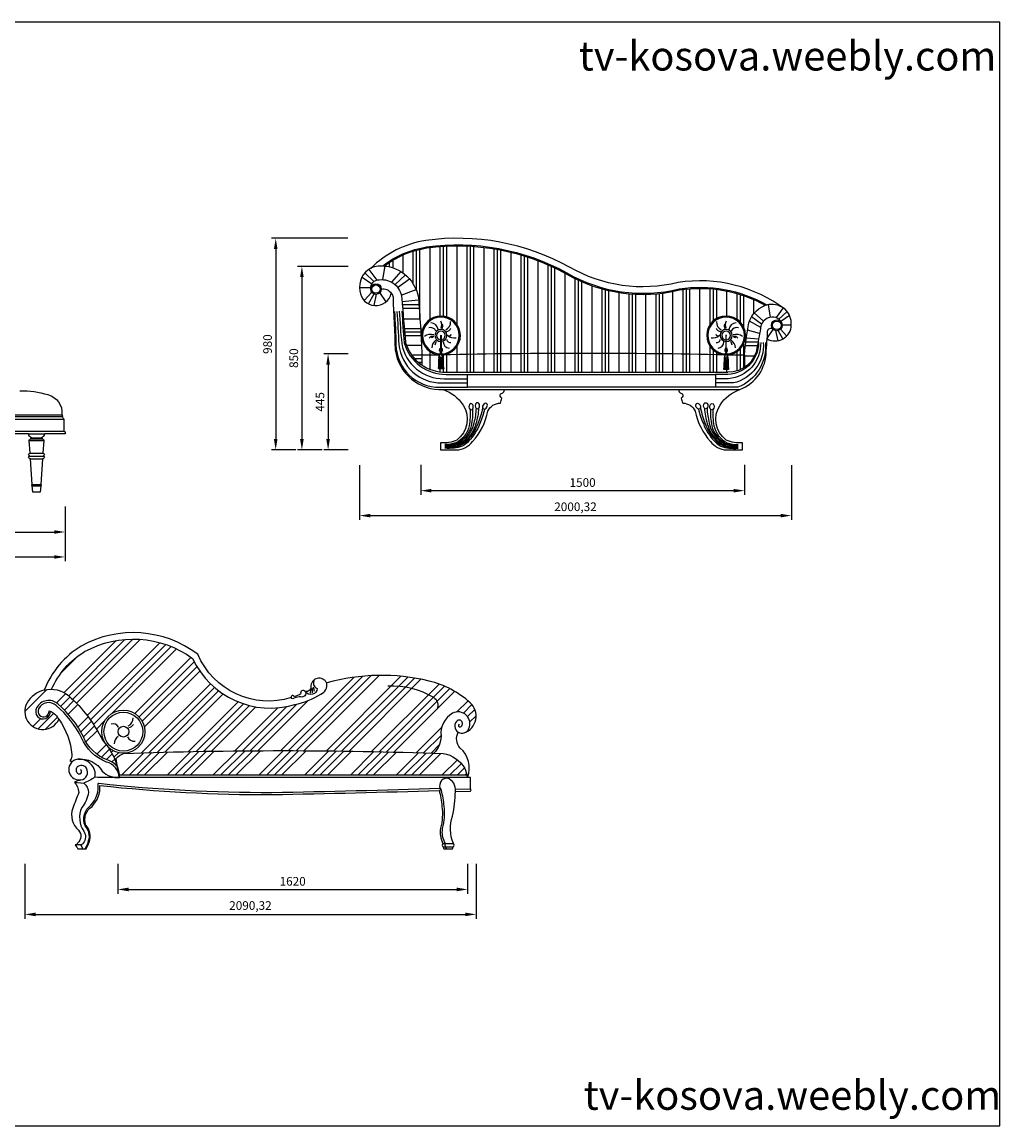
# Model space of a CAD drawing. Units: inches. Extents: x 118477 to 125990, y 44459 to 49570.
# Drawn here: x 121461 to 125990, y 44459 to 49570 of the extents above; entities that cross this region are included whole.
import ezdxf

# ---------------------------------------------------------------- set-up
doc = ezdxf.new("R2010")
doc.units = ezdxf.units.IN
doc.header["$MEASUREMENT"] = 0
for name, color, linetype in [('0-Frame', 142, 'Continuous'), ('3', 3, 'Continuous'), ('4', 4, 'Continuous'), ('7', 7, 'Continuous'), ('BH', 3, 'Continuous'), ('DIM', 3, 'Continuous')]:
    doc.layers.add(name, color=color, linetype=linetype)
doc.styles.add('HELVECONDENSE', font='ARIAL.TTF')
doc.dimstyles.new('dim20', dxfattribs={"dimscale": 20, "dimtxt": 2, "dimasz": 2.5, "dimexe": 1, "dimexo": 1, "dimtad": 1, "dimtxsty": 'Standard', "dimcen": 2.5, "dimclrd": 107, "dimclre": 85, "dimclrt": 93, "dimadec": 0, "dimazin": 0, "dimtfac": 1, "dimtmove": 0, "dimatfit": 3, "dimfxl": 1, "dimarcsym": 0})
pattern_1 = [(90, (128303.8, 55691.68), (-125, 8e-15), []), (90, (128288.17, 55691.68), (-125, 8e-15), []), (90, (128272.55, 55691.68), (-125, 8e-15), []), (90, (128225.67, 55691.68), (-125, 8e-15), [])]
pattern_2 = [(45, (124126.9, 51895.37), (-106.066, 106.066), []), (45, (124162.26, 51895.37), (-106.066, 106.066), []), (45, (124197.61, 51895.37), (-106.066, 106.066), []), (45, (124232.97, 51895.37), (-106.066, 106.066), [])]

# ---------------------------------------------------------------- blocks, each defined once
blk = doc.blocks.new('*D0')
at = {"layer": '3', "color": 85, "lineweight": -2}
for p, q in [((119994.5, 47328.1), (119994.5, 47189.1)), ((121659.5, 47326.1), (121659.5, 47189.1))]:
    blk.add_line(p, q, dxfattribs=at)
at = {"layer": '3', "color": 107, "lineweight": -2}
blk.add_line((120044.5, 47209.1), (121609.5, 47209.1), dxfattribs=at)
at = {"layer": '3', "color": 107}
for points in [[(120044.5, 47217.4), (120044.5, 47200.8), (119994.5, 47209.1)], [(121609.5, 47217.4), (121609.5, 47200.8), (121659.5, 47209.1)]]:
    blk.add_solid(points, dxfattribs=at)
at = {"layer": 'Defpoints', "color": 0}
for p in [(119994.5, 47348.1), (121659.5, 47346.1), (121659.5, 47209.1)]:
    blk.add_point(p, dxfattribs=at)
at = {"layer": '3', "color": 93, "insert": (120827, 47241.6), "char_height": 40, "attachment_point": 5}
blk.add_mtext('1665', dxfattribs=at)
blk = doc.blocks.new('*D1')
at = {"layer": '3', "color": 85, "lineweight": -2}
for p, q in [((119549.5, 47327.5), (119549.5, 47073.6)), ((121659.5, 47327.5), (121659.5, 47073.6))]:
    blk.add_line(p, q, dxfattribs=at)
at = {"layer": '3', "color": 107, "lineweight": -2}
blk.add_line((119599.5, 47093.6), (121609.5, 47093.6), dxfattribs=at)
at = {"layer": '3', "color": 107}
for points in [[(119599.5, 47101.9), (119599.5, 47085.3), (119549.5, 47093.6)], [(121609.5, 47101.9), (121609.5, 47085.3), (121659.5, 47093.6)]]:
    blk.add_solid(points, dxfattribs=at)
at = {"layer": 'Defpoints', "color": 0}
for p in [(119549.5, 47347.5), (121659.5, 47347.5), (121659.5, 47093.6)]:
    blk.add_point(p, dxfattribs=at)
at = {"layer": '3', "color": 93, "insert": (120604.5, 47126.1), "char_height": 40, "attachment_point": 5}
blk.add_mtext('2110', dxfattribs=at)
blk = doc.blocks.new('*D5')
at = {"layer": '3', "color": 85, "lineweight": -2}
for p, q in [((123024, 47519), (123024, 47265.1)), ((125024.4, 47519), (125024.4, 47265.1))]:
    blk.add_line(p, q, dxfattribs=at)
at = {"layer": '3', "color": 107, "lineweight": -2}
blk.add_line((123074, 47285.1), (124974.4, 47285.1), dxfattribs=at)
at = {"layer": '3', "color": 107}
for points in [[(123074, 47293.4), (123074, 47276.7), (123024, 47285.1)], [(124974.4, 47293.4), (124974.4, 47276.7), (125024.4, 47285.1)]]:
    blk.add_solid(points, dxfattribs=at)
at = {"layer": 'Defpoints', "color": 0}
for p in [(123024, 47539), (125024.4, 47539), (125024.4, 47285.1)]:
    blk.add_point(p, dxfattribs=at)
at = {"layer": '3', "color": 93, "insert": (124024.2, 47320.9), "char_height": 40, "attachment_point": 5}
blk.add_mtext('2000,32', dxfattribs=at)
blk = doc.blocks.new('*D6')
at = {"layer": '3', "color": 85, "lineweight": -2}
for p, q in [((123307.1, 47519.5), (123307.1, 47380.6)), ((124807.1, 47519.5), (124807.1, 47380.6))]:
    blk.add_line(p, q, dxfattribs=at)
at = {"layer": '3', "color": 107, "lineweight": -2}
blk.add_line((123357.1, 47400.6), (124757.1, 47400.6), dxfattribs=at)
at = {"layer": '3', "color": 107}
for points in [[(123357.1, 47408.9), (123357.1, 47392.2), (123307.1, 47400.6)], [(124757.1, 47408.9), (124757.1, 47392.2), (124807.1, 47400.6)]]:
    blk.add_solid(points, dxfattribs=at)
at = {"layer": 'Defpoints', "color": 0}
for p in [(123307.1, 47539.5), (124807.1, 47539.5), (124807.1, 47400.6)]:
    blk.add_point(p, dxfattribs=at)
at = {"layer": '3', "color": 93, "insert": (124057.1, 47433.1), "char_height": 40, "attachment_point": 5}
blk.add_mtext('1500', dxfattribs=at)
blk = doc.blocks.new('*D7')
at = {"layer": '3', "color": 85, "lineweight": -2}
for p, q in [((122969.2, 48569.1), (122615.5, 48569.1)), ((122729.2, 47589.1), (122615.5, 47589.1))]:
    blk.add_line(p, q, dxfattribs=at)
at = {"layer": '3', "color": 107, "lineweight": -2}
blk.add_line((122635.5, 48519.1), (122635.5, 47639.1), dxfattribs=at)
at = {"layer": '3', "color": 107}
for points in [[(122627.2, 48519.1), (122643.8, 48519.1), (122635.5, 48569.1)], [(122627.2, 47639.1), (122643.8, 47639.1), (122635.5, 47589.1)]]:
    blk.add_solid(points, dxfattribs=at)
at = {"layer": 'Defpoints', "color": 0}
for p in [(122989.2, 48569.1), (122635.5, 47589.1), (122749.2, 47589.1)]:
    blk.add_point(p, dxfattribs=at)
at = {"layer": '3', "color": 93, "insert": (122603, 48079.1), "char_height": 40, "attachment_point": 5, "rotation": 90}
blk.add_mtext('980', dxfattribs=at)
blk = doc.blocks.new('*D8')
at = {"layer": '3', "color": 85, "lineweight": -2}
for p, q in [((122970.6, 48439.1), (122736.8, 48439.1)), ((122850.6, 47589.1), (122736.8, 47589.1))]:
    blk.add_line(p, q, dxfattribs=at)
at = {"layer": '3', "color": 107, "lineweight": -2}
blk.add_line((122756.8, 48389.1), (122756.8, 47639.1), dxfattribs=at)
at = {"layer": '3', "color": 107}
for points in [[(122748.5, 48389.1), (122765.2, 48389.1), (122756.8, 48439.1)], [(122748.5, 47639.1), (122765.2, 47639.1), (122756.8, 47589.1)]]:
    blk.add_solid(points, dxfattribs=at)
at = {"layer": 'Defpoints', "color": 0}
for p in [(122990.6, 48439.1), (122756.8, 47589.1), (122870.6, 47589.1)]:
    blk.add_point(p, dxfattribs=at)
at = {"layer": '3', "color": 93, "insert": (122724.3, 48014.1), "char_height": 40, "attachment_point": 5, "rotation": 90}
blk.add_mtext('850', dxfattribs=at)
blk = doc.blocks.new('*D9')
at = {"layer": '3', "color": 85, "lineweight": -2}
for p, q in [((122971.9, 48034.1), (122858.2, 48034.1)), ((122971.9, 47589.1), (122858.2, 47589.1))]:
    blk.add_line(p, q, dxfattribs=at)
at = {"layer": '3', "color": 107, "lineweight": -2}
blk.add_line((122878.2, 47984.1), (122878.2, 47639.1), dxfattribs=at)
at = {"layer": '3', "color": 107}
for points in [[(122869.8, 47984.1), (122886.5, 47984.1), (122878.2, 48034.1)], [(122869.8, 47639.1), (122886.5, 47639.1), (122878.2, 47589.1)]]:
    blk.add_solid(points, dxfattribs=at)
at = {"layer": 'Defpoints', "color": 0}
for p in [(122991.9, 48034.1), (122878.2, 47589.1), (122991.9, 47589.1)]:
    blk.add_point(p, dxfattribs=at)
at = {"layer": '3', "color": 93, "insert": (122845.7, 47811.6), "char_height": 40, "attachment_point": 5, "rotation": 90}
blk.add_mtext('445', dxfattribs=at)
blk = doc.blocks.new('*D10')
at = {"layer": '3', "color": 85, "lineweight": -2}
for p, q in [((121904.1, 45673.2), (121904.1, 45534.3)), ((123524.1, 45673.2), (123524.1, 45534.3))]:
    blk.add_line(p, q, dxfattribs=at)
at = {"layer": '3', "color": 107, "lineweight": -2}
blk.add_line((121954.1, 45554.3), (123474.1, 45554.3), dxfattribs=at)
at = {"layer": '3', "color": 107}
for points in [[(121954.1, 45562.6), (121954.1, 45545.9), (121904.1, 45554.3)], [(123474.1, 45562.6), (123474.1, 45545.9), (123524.1, 45554.3)]]:
    blk.add_solid(points, dxfattribs=at)
at = {"layer": 'Defpoints', "color": 0}
for p in [(121904.1, 45693.2), (123524.1, 45693.2), (123524.1, 45554.3)]:
    blk.add_point(p, dxfattribs=at)
at = {"layer": '3', "color": 93, "insert": (122714.1, 45586.8), "char_height": 40, "attachment_point": 5}
blk.add_mtext('1620', dxfattribs=at)
blk = doc.blocks.new('*D11')
at = {"layer": '3', "color": 85, "lineweight": -2}
for p, q in [((121473.4, 45672.7), (121473.4, 45418.7)), ((123563.7, 45672.7), (123563.7, 45418.7))]:
    blk.add_line(p, q, dxfattribs=at)
at = {"layer": '3', "color": 107, "lineweight": -2}
blk.add_line((121523.4, 45438.7), (123513.7, 45438.7), dxfattribs=at)
at = {"layer": '3', "color": 107}
for points in [[(121523.4, 45447.1), (121523.4, 45430.4), (121473.4, 45438.7)], [(123513.7, 45447.1), (123513.7, 45430.4), (123563.7, 45438.7)]]:
    blk.add_solid(points, dxfattribs=at)
at = {"layer": 'Defpoints', "color": 0}
for p in [(121473.4, 45692.7), (123563.7, 45692.7), (123563.7, 45438.7)]:
    blk.add_point(p, dxfattribs=at)
at = {"layer": '3', "color": 93, "insert": (122518.5, 45474.6), "char_height": 40, "attachment_point": 5}
blk.add_mtext('2090,32', dxfattribs=at)

msp = doc.modelspace()

# ---------------------------------------------------------------- hatches: boundary and pattern name
at = {"layer": 'BH'}
h = msp.add_hatch(dxfattribs=at)
h.set_pattern_fill('PLASTI', color=256, scale=500, angle=90, style=0)
h.set_pattern_definition(pattern_1)
h.paths.add_polyline_path([(124718.994, 48029.049), (124718.999, 48029.13, -54.0933066), (124725.652, 48029.157), (124725.661, 48029.129), (124807.123, 48029.129, -0.0218621), (124826.945, 48177.375, -0.23238624), (124903.874, 48258.826, 0.16688025), (124505.601, 48329.69, -0.19332014), (123981.441, 48404.553, 0.1616079), (123335.474, 48524.346, 0.123535), (123139.707, 48441.203, -0.32922888), (123296.397, 48296.669, -0.0106019), (123312.776, 48029.129), (123397.152, 48029.129), (123397.161, 48029.157, -50.20838531), (123404.328, 48029.148, -0.01082776)])
h = msp.add_hatch(dxfattribs=at)
h.set_pattern_fill('PLASTI', color=256, scale=500, angle=90, style=0)
h.set_pattern_definition(pattern_1)
h.paths.add_polyline_path([(124729.108, 47949.129, 0.15595158), (124807.123, 47971.318), (124807.123, 48029.129), (124725.68, 48029.129), (124732.148, 48022.86), (124732.148, 48015.736), (124734.342, 47959.843), (124710.754, 47960.391), (124712.948, 48022.86), (124717.106, 48029.09, 0.01081221), (123404.328, 48029.148), (123408.558, 48022.724), (123414.037, 47963.943), (123388.769, 47963.943), (123391.337, 48017.495), (123392.269, 48022.949), (123397.152, 48029.129), (123312.776, 48029.129), (123312.776, 47982.192, 0.15737204), (123425.713, 47949.129)])
h = msp.add_hatch(dxfattribs=at)
h.set_pattern_fill('ANSI34', color=256, scale=200, style=0)
h.set_pattern_definition([(45, (126660.9, 51895.37), (-106.066, 106.066), []), (45, (126696.25, 51895.37), (-106.066, 106.066), []), (45, (126731.6, 51895.37), (-106.066, 106.066), []), (45, (126766.96, 51895.37), (-106.066, 106.066), [])])
h.paths.add_polyline_path([(122030.008, 46284.832, -0.67853683), (121857.311, 46216.166, -0.08815656), (121902.375, 46122.287, -0.01016937), (121896.902, 46160.992, -0.08856788), (121929.994, 46184.216, -0.01726134), (123367.864, 46184.748, 0.19364696), (123401.513, 46264.572, -0.29830612), (123454.945, 46369.935, -0.72355473), (123529.945, 46298.688, -0.19315232), (123513.009, 46280.413, 0.54510135), (123536.472, 46419.009, 0.12336153), (123346.111, 46519.235, 0.12880163), (122871.953, 46510.352, -0.35364066), (122844.455, 46458.492, -0.08754942), (122723.912, 46410.272, -0.37271421), (122250.059, 46624.204, 0.29084121), (121749.806, 46655.217, 0.15472671), (121597.662, 46481.205, -0.16843424), (121676.396, 46451.609, -0.09700515), (121832.84, 46245.925, -0.01562098), (121845.123, 46231.969, -0.14015344), (121830.008, 46284.832, -1)])
h = msp.add_hatch(dxfattribs=at)
h.set_pattern_fill('ANSI34', color=256, scale=200, style=0)
h.set_pattern_definition(pattern_2)
h.paths.add_polyline_path([(121744.762, 46260.425, 0.19950102), (121854.886, 46153.801, -0.15845697), (121902.467, 46121.723, -0.00014869), (121902.375, 46122.287, 0.04147997), (121885.26, 46168.514), (121885.147, 46168.627), (121885.147, 46168.755, 0.04628312), (121857.311, 46216.166, -0.05001793), (121845.123, 46231.969, 0.01562098), (121832.84, 46245.925, 0.09700515), (121676.396, 46451.609, 0.23790321), (121563.71, 46477.539, 0.20287086), (121483.524, 46417.679, 1.02711978), (121631.459, 46341.997, 0.0150208), (121619.631, 46357.628, 0.1716502), (121591.956, 46378.942, -1.32284475), (121528.108, 46395.045, -0.49506298), (121625.678, 46412.968, -0.10762595)])
h = msp.add_hatch(dxfattribs=at)
h.set_pattern_fill('ANSI34', color=256, scale=200, style=0)
h.set_pattern_definition(pattern_2)
h.paths.add_polyline_path([(123522.761, 46082.82, 0.07786045), (123511.409, 46115.596, 0.23104339), (123411.082, 46183.227, 0.01778049), (121929.994, 46184.216, 0.08856788), (121896.902, 46160.992, 0.01016937), (121902.375, 46122.287, -0.0338939), (121910.537, 46082.82)])

# ---------------------------------------------------------------- linework, layer by layer
at = {"layer": '0-Frame', "color": 1}
msp.add_lwpolyline([(125990.294, 49570.121), (118476.717, 49570.121), (118476.717, 44459.387), (125990.294, 44459.387), (125990.294, 49570.121), (125990.294, 49570.121)], dxfattribs=at)
at = {"layer": '3'}
for p, q in [((123522.761, 46082.82), (121909.626, 46082.82)), ((123468.437, 46018.412), (123538.175, 46020.045)), ((123410.208, 45766.829), (123458.561, 45766.829)), ((123411.519, 45751.981), (123457.251, 45751.981))]:
    msp.add_line(p, q, dxfattribs=at)
msp.add_lwpolyline([(123400.855, 48119.081), (123402.355, 48119.819), (123401.851, 48058.929), (123404.37, 48058.929), (123405.882, 48058.174), (123406.572, 48051.976), (123406.385, 48049.368), (123407.393, 48046.852), (123407.186, 48046.024), (123403.866, 48045.342), (123402.355, 48045.342), (123403.362, 48036.787), (123403.866, 48028.233), (123408.558, 48022.724), (123409.008, 48017.338), (123407.393, 48016.658), (123405.882, 48016.658), (123405.378, 48017.162), (123405.266, 48015.742), (123402.339, 48015.393), (123399.814, 48015.323), (123396.812, 48015.652), (123395.301, 48016.658), (123394.797, 48017.162), (123393.285, 48017.162), (123391.595, 48017.451), (123392.269, 48022.949), (123396.527, 48027.194), (123398.324, 48032.762), (123398.828, 48045.845), (123395.301, 48045.342), (123394.769, 48048.527), (123394.541, 48051.144), (123395.301, 48052.89), (123395.301, 48055.91), (123396.25, 48058.426), (123399.08, 48058.426), (123400.843, 48058.929), (123400.339, 48112.271), (123399.835, 48119.316), (123402.355, 48119.819)], dxfattribs=at)
for points in [[(122815.911, 46525.99, 0.53762252), (122827.733, 46485.08, -0.72720575), (122773.15, 46469.862, -0.73628721), (122751.307, 46446.763, 0.11226243), (122721.755, 46440.346, -0.62889248), (122707.791, 46442.51)], [(121902.567, 46121.594, 0.15890803), (121854.886, 46153.801, -0.19950102), (121744.762, 46260.425, 0.10762595), (121625.678, 46412.968, 0.49506298), (121528.108, 46395.045, 1.32284475), (121591.956, 46378.942)], [(121752.593, 45742.82, 0.10050885), (121768.785, 45780.146, 0.28725417), (121752.758, 45848.154, -0.33564902), (121779.835, 45945.139, 0.22764128), (121812.724, 46044.686)], [(121812.724, 46044.686, -0.1552785), (121816.74, 46046.248, 0.02853407), (122618.081, 46003.56, 0.00459284), (123396.837, 46023.334, 0.00459284)], [(123408.621, 45836.844, 70.69282844), (123408.621, 45836.844, 0.10382699), (123415.297, 45939.996, 0.05819537), (123402.509, 46013.407)], [(123421.7, 45766.829, -0.1807734), (123408.621, 45836.844, -0.23890034)]]:
    msp.add_lwpolyline(points, format="xyb", dxfattribs=at)
for centre, radius in [((123100.05, 48334.019), 19.527), ((124956.447, 48166.115), 20), ((121930.008, 46284.832), 90), ((121930.008, 46284.832), 25)]:
    msp.add_circle(centre, radius, dxfattribs=at)
for centre, radius, start, end in [((122835.778, 46461.105), 40.846, 145.218838, 177.87479), ((122908.027, 46468.067), 103.461, 170.913462, 182.346569), ((122723.766, 46453.007), 93.556, 11.145828, 23.596666)]:
    msp.add_arc(centre, radius, start, end, dxfattribs=at)
at = {"layer": '4'}
for p, q in [((121490.018, 47663.503), (121565.018, 47663.503)), ((123457.251, 45751.981), (123457.251, 45751.981))]:
    msp.add_line(p, q, dxfattribs=at)
msp.add_lwpolyline([(124994.889, 48240.325, 0.20355386), (124499.685, 48364.129, -0.19391026), (123996.191, 48435.678, 0.16174735), (123331.099, 48559.026, 0.15649249), (123076.142, 48430.908, 0.32647114), (123025.773, 48325.149, 0.86648382), (123170.859, 48315.173, -0.10761783), (123178.96, 48296.726, -0.0008876), (123189.241, 48052.306, 0.39138133), (123411.514, 47869.129, -0.16064866), (123503.429, 47797.019, -0.39072422), (123475.172, 47634.774, -0.13562074), (123399.34, 47622.016), (123399.314, 47609.177), (123399.135, 47602.733), (123399.11, 47596.662), (123399.179, 47589.129), (123399.179, 47589.129), (123472.654, 47589.129, 0.22153329), (123547.773, 47628.967, 0.14157142), (123618.002, 47769.044, -0.29890254), (123676.299, 47805.44, 0.03172634), (123682.879, 47829.467, -0.4872606), (123678.068, 47850.334, 0.4484349), (123694.695, 47869.129), (124502.368, 47869.129, 0.4484349), (124518.995, 47850.334, -0.4872606), (124514.184, 47829.467, 0.03172634), (124520.764, 47805.44, -0.29890254), (124579.061, 47769.044, 0.14157142), (124649.29, 47628.967, 0.22153329), (124724.409, 47589.129), (124797.884, 47589.129), (124797.884, 47589.129), (124797.952, 47596.662), (124797.928, 47602.733), (124797.749, 47609.177), (124797.723, 47622.016, -0.13562074), (124721.89, 47634.774, -0.39072422), (124693.634, 47797.019, -0.16064866), (124785.549, 47869.129, 0.31629463), (124907.027, 48047.418, 0.02330057), (124911.524, 48103.637, 0.57626901), (125023.915, 48168.227, 0.22380419)], format="xyb", close=True, dxfattribs=at)
for points in [[(121451.021, 47863.503, -0.07555501), (121579.923, 47845.134, -0.37325593), (121645.12, 47753.503, -0.47034267), (121645.197, 47743.503), (121647.518, 47743.503), (121647.518, 47741.103, -0.39610956), (121650.825, 47736.666, 0.27425419), (121653.918, 47732.303), (121653.918, 47717.903), (121653.918, 47676.303), (121656.318, 47676.303, 0.41421356), (121659.518, 47673.103), (121659.518, 47663.503), (121659.518, 47663.503), (121565.018, 47663.503, -0.3001371), (121550.018, 47645.503, -0.36126218), (121555.018, 47640.503, -0.35991331), (121561.018, 47633.503), (121557.018, 47573.503), (121557.768, 47573.503, -1), (121557.768, 47561.003, -1), (121557.768, 47548.503), (121555.018, 47548.503), (121547.276, 47428.503, -1), (121547.276, 47423.503), (121546.953, 47423.503), (121545.018, 47393.503), (121510.018, 47393.503), (121508.082, 47423.503), (121507.759, 47423.503, -1), (121507.759, 47428.503), (121500.018, 47548.503), (121497.268, 47548.503, -1), (121497.268, 47561.003, -1), (121497.268, 47573.503), (121498.018, 47573.503), (121494.018, 47633.503, -0.35991331), (121500.018, 47640.503, -0.36126218), (121505.018, 47645.503, -0.3001371), (121490.018, 47663.503), (119865.018, 47663.503, -0.3001371)], [(123524.135, 46072.918, 0.31139251), (123490.311, 46208.904, -0.31119085), (123480.741, 46282.435, 0.22518684), (123509.199, 46278.89, 0.56112521), (123536.472, 46419.009, 0.12336153), (123346.111, 46519.235, 0.12880163), (122871.953, 46510.352, 0.81213493), (122798.244, 46491.948, -0.46827151), (122772.729, 46470.712, 0.88776582), (122751.375, 46459.314, -0.02598045), (122720.521, 46446.72, 0.67034361), (122708.907, 46449.329, 0.23165371), (122707.791, 46442.51, -0.38482465), (122274.562, 46643.397, 0.29584704), (121734.775, 46681.187, 0.16564628), (121563.71, 46477.539, 0.20287086), (121483.524, 46417.679, 1.02711978), (121631.459, 46341.997), (121631.459, 46341.997, -0.13547993), (121690.739, 46178.783, -0.24010379), (121683.633, 46153.176, 0.66143458), (121685.918, 46148.15, 0.08346851), (121700.048, 46150.886, 0.82423349), (121733.076, 46061.735, -0.00617192), (121702.796, 46051.495, -0.15395377), (121723.296, 46003.425, -0.00844583), (121695.183, 45931.154, 0.30528932), (121722.588, 45828.474, -0.40043108), (121718.076, 45768.22, -0.22730838), (121706.291, 45760.278, -0.12870072), (121718.161, 45742.82), (121757.213, 45742.82, 0.04189788), (121771.242, 45773.767, 0.27829429), (121756.106, 45852.528, -0.35699648), (121784.929, 45938.901, 0.20910589), (121821.56, 46035.66, 0.02833522), (122618.174, 45993.56, 0.00441768), (123392.17, 46013.054, -0.06064365), (123405.337, 45939.003, -0.10480856), (123398.77, 45838.566, 0.16709236), (123410.208, 45766.829, 0.54547826), (123411.519, 45751.981), (123414.643, 45742.82), (123454.126, 45742.82), (123457.251, 45751.981, 0.54547826), (123458.561, 45766.829, -0.18471914), (123455.108, 45894.034, 0.0413359), (123467.966, 46008.398), (123538.221, 46010.043, 0.39430616), (123538.175, 46020.045), (123538.221, 46072.82), (123524.098, 46072.82)], [(123509.199, 46278.89, 0.22518684), (123529.945, 46298.688, 0.72355473), (123454.945, 46369.935, 0.29830612), (123401.513, 46264.572, -0.19364696), (123367.864, 46184.748)]]:
    msp.add_lwpolyline(points, format="xyb", dxfattribs=at)
for points in [[(123411.514, 47869.129), (123694.695, 47869.129)], [(124502.368, 47869.129), (124785.549, 47869.129)]]:
    msp.add_lwpolyline(points, dxfattribs=at)
at = {"layer": '7'}
for p, q in [((123312.776, 48029.129), (123312.776, 47982.192)), ((124807.123, 48029.129), (124807.123, 47971.318)), ((121702.796, 46051.495), (121746.536, 46046.635)), ((123524.135, 46072.82), (121911.735, 46072.82)), ((121732.097, 45760.561), (121706.291, 45760.278)), ((123423.011, 45751.981), (123423.011, 45751.981)), ((123426.135, 45742.82), (123423.011, 45751.981))]:
    msp.add_line(p, q, dxfattribs=at)
for points in [[(123132.336, 48441.856, -0.12671296), (123334.744, 48529.292, -0.16163161), (123983.899, 48408.908, 0.19341675), (124504.619, 48334.597, -0.1688055), (124910.217, 48261.005, -0.1688055)], [(123076.142, 48430.908, -0.09180505), (123110.543, 48442.007, -0.37497582), (123296.397, 48296.669, -0.0106019), (123312.776, 48029.129), (123397.152, 48029.129)], [(123075.524, 48334.019, -0.44719262), (123115.443, 48377.075, -0.43254713), (123219.46, 48290.651, -0.00037014), (123236.921, 48085.762, 0.33909637), (123425.713, 47949.129), (124729.108, 47949.129)], [(123124.577, 48334.019, -0.28534816), (123170.859, 48315.173, -0.28534816)], [(124725.661, 48029.129), (124807.123, 48029.129, -0.0218621), (124826.945, 48177.375, -0.26936533), (124920.81, 48263.838, -0.22380419), (124994.889, 48240.325, -0.22380419)], [(124981.447, 48166.115, 0.48583939), (124924.239, 48202.299, 0.28884516), (124883.302, 48163.151, -0.00557641), (124865.77, 48067.445, -0.39125065), (124729.108, 47949.129)], [(124935.495, 48151.456, 0.50843271), (124911.79, 48132.809, -0.01204829), (124911.524, 48103.637, -0.01204829)], [(121597.662, 46481.205, -0.15472671), (121749.806, 46655.217, -0.29084121), (122250.059, 46624.204, 0.37271421), (122723.912, 46410.272, 0.08754942), (122844.455, 46458.492, 0.35364066), (122871.953, 46510.352), (122871.953, 46510.352)], [(121563.71, 46477.539, -0.23790321), (121676.396, 46451.609, -0.09700515), (121832.84, 46245.925, -0.16410839), (121911.735, 46072.82)], [(123154.985, 46497.078, -0.14459084), (123366.707, 46444.026, -0.36645429), (123382.835, 46388.788)], [(121718.573, 46157.489, -0.28976984), (121832.261, 46101.493, 0.22753735), (121911.735, 46072.82, 0.30873468), (121851.687, 46144.314, -0.19986743), (121735.664, 46256.27, 0.10764272), (121619.109, 46405.425, 0.49632669), (121537.025, 46390.519, 1.31172653), (121585.477, 46380.612, -0.20474807), (121619.631, 46357.628, -0.0150208), (121631.459, 46341.997, -0.0150208)], [(123478.498, 46337.31, 0.52251445), (123480.741, 46282.435, 0.52251445)], [(123486.029, 46319.093, 1), (123491.049, 46306.947, 1), (123478.498, 46337.31)], [(121707.803, 46154.704, -0.00307333), (121700.048, 46150.886, -0.04360624)], [(121911.735, 46072.82, -0.01872846), (121796.862, 46073.655, 0.15337673), (121798.85, 46099.108, 0.31792544), (121730.566, 46157.876, 0.1108565), (121707.803, 46154.704)], [(121911.735, 46072.82, -0.02327065), (121896.902, 46160.992, -0.08856788), (121929.994, 46184.216, -0.01778049), (123411.082, 46183.227, -0.23104339), (123511.409, 46115.596)], [(121733.076, 46061.735, 0.5214106), (121759.598, 46115.148, 0.44770033), (121716.537, 46121.6, 0.52754722), (121722.164, 46089.443, 0.93441622), (121730.916, 46108.799)], [(121796.862, 46073.655, -0.05640056), (121746.536, 46046.635, -0.21882516), (121768.403, 46002.956, -0.14167066), (121736.915, 45933.071, 0.25552605), (121746, 45823.518, -0.33778133), (121743.882, 45768.503, -0.22730838), (121732.097, 45760.561, -0.15279123), (121740.166, 45742.82, -0.15279123)], [(123467.966, 46008.398, 0.36211812), (123429.629, 46069.694, 0.63726208), (123402.509, 46013.407, -0.00005902), (123392.17, 46013.054)]]:
    msp.add_lwpolyline(points, format="xyb", dxfattribs=at)
msp.add_lwpolyline([(119990.018, 47743.503), (121647.518, 47743.503)], dxfattribs=at)
for centre, radius in [((123100.05, 48334.019), 24.527), ((124956.447, 48166.115), 25), ((121930.008, 46284.832), 100)]:
    msp.add_circle(centre, radius, dxfattribs=at)
for centre, radius, start, end in [((123400.855, 48119.081), 90, 271.883583, 267.647254), ((124721.957, 48119.081), 90, 272.352746, 268.116417), ((124059.381, 17678.602), 30357.614, 88.7549743, 91.2364179), ((121726.25, 46105.586), 52.468, 110.584372, 110.584372), ((123412.484, 46062.979), 112.048, 5.038653, 28.007834), ((123427.136, 45759.827), 8.864, 127.822255, 242.268283)]:
    msp.add_arc(centre, radius, start, end, dxfattribs=at)
at = {"layer": 'BH'}
for p, q in [((123048.283, 48408.56), (123089.938, 48368.292)), ((123066.89, 48425.237), (123103.207, 48375.355)), ((123141.355, 48441.178), (123130.312, 48377.713)), ((123173.15, 48365.399), (123215.92, 48414.598)), ((123188.116, 48354.673), (123236.044, 48399.853)), ((123035.356, 48389.578), (123081.092, 48358.168)), ((123200.31, 48341.67), (123254.617, 48381.684)), ((123024.088, 48340.79), (123075.474, 48340.79)), ((123045.845, 48281.503), (123080.628, 48319.041)), ((123065.009, 48265.484), (123090.912, 48311.258)), ((123091.69, 48257.498), (123102.724, 48309.638)), ((123147.507, 48275.393), (123118.59, 48317.962)), ((123217.337, 48305.506), (123285.827, 48331.821)), ((123220.735, 48275.812), (123297.389, 48284.514)), ((123221.921, 48261.992), (123299.163, 48261.992)), ((124916.143, 48263.09), (124926.589, 48203.057)), ((124986.694, 48247.08), (124953.861, 48201.983)), ((123223.358, 48245.218), (123300.432, 48245.218)), ((123227.495, 48196.807), (123303.843, 48196.807)), ((124886.352, 48171.961), (124839.488, 48205.371)), ((124895.403, 48185.845), (124852.564, 48223.314)), ((125004.047, 48230.48), (124966.687, 48194.364)), ((125015.618, 48211.805), (124975.361, 48184.158)), ((123231.326, 48151.807), (123306.679, 48151.807)), ((124877.127, 48128.042), (124821.296, 48143.8)), ((124882.195, 48156.731), (124829.691, 48185.309)), ((124910.89, 48104.007), (124940.182, 48147.129)), ((125003.455, 48115.742), (124973.617, 48147.943)), ((125023.9, 48166.986), (124981.432, 48166.986)), ((123232.726, 48135.307), (123307.638, 48135.307)), ((123234.125, 48118.807), (123308.554, 48118.807)), ((124872.474, 48102.641), (124815.846, 48106.68)), ((124962.702, 48094.85), (124952.857, 48141.374)), ((124985.343, 48102.991), (124963.238, 48142.054)), ((123240.927, 48073.807), (123310.832, 48073.807)), ((124866.154, 48071.414), (124811.435, 48071.414)), ((124869.757, 48088.188), (124813.44, 48088.188)), ((123264.917, 48028.807), (123312.857, 48028.807)), ((123278.223, 48012.307), (123312.776, 48012.307)), ((123295.062, 47995.807), (123312.857, 47995.807)), ((124852.694, 48023.003), (124807.123, 48023.003)), ((119783.618, 47732.303), (121653.918, 47732.303)), ((121494.018, 47633.503), (121561.018, 47633.503)), ((121500.018, 47640.503), (121555.018, 47640.503)), ((121505.018, 47645.503), (121550.018, 47645.503)), ((121497.268, 47561.003), (121557.768, 47561.003)), ((121498.018, 47573.503), (121557.018, 47573.503)), ((121500.021, 47548.503), (121555.018, 47548.503)), ((121507.759, 47428.503), (121547.276, 47428.503)), ((121508.082, 47423.503), (121546.953, 47423.5))]:
    msp.add_line(p, q, dxfattribs=at)
for points in [[(119991.32, 47751.503), (121647.518, 47751.503)], [(119783.618, 47676.303), (121653.918, 47676.303)]]:
    msp.add_lwpolyline(points, dxfattribs=at)
at = {"layer": 'DIM'}
msp.add_line((124797.723, 47622.016), (124797.723, 47622.016), dxfattribs=at)
for points in [[(123139.707, 48441.203, -0.123535), (123335.474, 48524.346, -0.1616079), (123981.441, 48404.553, 0.19332014), (124505.601, 48329.69, -0.16688025), (124903.874, 48258.826, -0.16688025)], [(123185.331, 48229.92, -0.01623515), (123192.418, 48075.763, 0.40931849), (123395.713, 47879.129), (123524.049, 47879.129)], [(123197.143, 48230.707, -0.00482966), (123205.805, 48077.336, 0.38935243), (123405.713, 47899.129), (123524.049, 47899.129)], [(123208.168, 48231.493, 0.0108104), (123219.193, 48081.269, 0.3698718), (123415.713, 47919.129), (123524.049, 47919.129)], [(123219.98, 48232.28, 0.01059242), (123231.005, 48084.415, 0.33987253), (123425.713, 47939.129), (123524.049, 47939.129)], [(123402.208, 48058.929, 0.84768984), (123400.197, 48052.294, -1.18200492), (123398.6, 48049.551, 0.55139483)], [(123403.761, 48056.402, -0.39558284), (123402.537, 48049.45, -0.87783919), (123398.828, 48045.845, -0.47173723)], [(124894.309, 48087.09, -0.37006554), (124755.856, 47899.129), (124673.014, 47899.129)], [(124903.957, 48087.09, -0.33297599), (124776.434, 47879.129), (124673.014, 47879.129)], [(124871.975, 48087.09, -0.43376921), (124715.273, 47939.129), (124673.014, 47939.129)], [(124882.264, 48087.09, -0.39917041), (124731.876, 47919.129), (124673.014, 47919.129)], [(124719.051, 48056.402, 0.39558284), (124720.276, 48049.45, 0.87783919), (124723.984, 48045.845, 0.47173723)], [(124720.604, 48058.929, -0.84768984), (124722.615, 48052.294, 1.18200492), (124724.212, 48049.551, -0.55139483)], [(123602.943, 47778.675, -0.05375041), (123580.566, 47710.861, -0.10293494), (123530.111, 47630.863, -0.21052793), (123461.996, 47598.107, -0.05976696), (123418.887, 47596.976, -0.05976696)], [(123594.156, 47783.71, -0.04645224), (123571.736, 47709.601, -0.09668654), (123524.991, 47634.611, -0.20553323), (123455.288, 47601.136, -0.05794373), (123419.053, 47600.423, -0.05794373)], [(123575.654, 47781.948, -0.06360163), (123562.201, 47710.2, -0.15265329), (123514.974, 47631.493, -0.18054221), (123449.72, 47603.519, -0.03095305), (123419.209, 47603.669, -0.03095305)], [(123563.628, 47782.084, -0.05058767), (123553.372, 47713.349, -0.14397528), (123509.298, 47634.012, -0.16955743), (123442.133, 47607.46, -0.04746051), (123419.381, 47607.386, -0.04506436)], [(123546.926, 47777.427, -0.06900575), (123541.388, 47701.381, -0.21594462), (123482.104, 47622.642, -0.13033077), (123419.565, 47611.06, -0.13033077)], [(123536.095, 47777.251, -0.06675196), (123531.297, 47701.381, -0.23451009), (123470.12, 47622.013, -0.09397713), (123419.717, 47614.594, -0.12364733)], [(124594.12, 47778.675, 0.05375041), (124616.497, 47710.861, 0.10293494), (124666.952, 47630.863, 0.21052793), (124735.067, 47598.107, 0.05976696), (124778.176, 47596.976, 0.05976696)], [(124602.907, 47783.71, 0.04645224), (124625.327, 47709.601, 0.09668654), (124672.072, 47634.611, 0.20553323), (124741.775, 47601.136, 0.05794373), (124778.01, 47600.423, 0.05794373)], [(124621.409, 47781.948, 0.06360163), (124634.862, 47710.2, 0.15265329), (124682.089, 47631.493, 0.18054221), (124747.343, 47603.519, 0.03095305), (124777.854, 47603.669, 0.03095305)], [(124633.435, 47782.084, 0.05058767), (124643.691, 47713.349, 0.14397528), (124687.765, 47634.012, 0.16955743), (124754.93, 47607.46, 0.04746051), (124777.682, 47607.386, 0.04506436)], [(124650.136, 47777.427, 0.06900575), (124655.674, 47701.381, 0.21594462), (124714.959, 47622.642, 0.13033077), (124777.498, 47611.06, 0.13033077)], [(124660.968, 47777.251, 0.06675196), (124665.766, 47701.381, 0.23451009), (124726.943, 47622.013, 0.09397713), (124777.346, 47614.594, 0.12364733)]]:
    msp.add_lwpolyline(points, format="xyb", dxfattribs=at)
for points in [[(124721.957, 48119.081), (124720.457, 48119.819), (124720.961, 48058.929), (124718.442, 48058.929), (124716.931, 48058.174), (124716.24, 48051.976), (124716.427, 48049.368), (124715.419, 48046.852), (124715.626, 48046.024), (124718.946, 48045.342), (124720.457, 48045.342), (124719.45, 48036.787), (124718.946, 48028.233), (124714.254, 48022.724), (124713.804, 48017.338), (124715.419, 48016.658), (124716.931, 48016.658), (124717.434, 48017.162), (124717.546, 48015.742), (124720.473, 48015.393), (124722.998, 48015.323), (124726, 48015.652), (124727.511, 48016.658), (124728.015, 48017.162), (124729.527, 48017.162), (124731.217, 48017.451), (124730.543, 48022.949), (124726.285, 48027.194), (124724.488, 48032.762), (124723.984, 48045.845), (124727.511, 48045.342), (124728.043, 48048.527), (124728.271, 48051.144), (124727.511, 48052.89), (124727.511, 48055.91), (124726.562, 48058.426), (124723.732, 48058.426), (124721.969, 48058.929), (124722.473, 48112.271), (124722.977, 48119.316), (124720.457, 48119.819)], [(123390.383, 47969.288), (123390.133, 47966.481), (123394.763, 47966.164), (123399.143, 47966.788), (123402.271, 47966.788), (123403.523, 47966.788), (123407.903, 47966.788), (123411.657, 47966.788)], [(124732.429, 47964.653), (124732.679, 47961.845), (124728.049, 47961.528), (124723.669, 47962.153), (124720.541, 47962.153), (124719.289, 47962.153), (124714.91, 47962.153), (124711.155, 47962.153)]]:
    msp.add_lwpolyline(points, dxfattribs=at)
msp.add_lwpolyline([(123524.049, 47879.129), (123524.049, 47939.129), (124673.014, 47939.129), (124673.014, 47879.129)], close=True, dxfattribs=at)
for centre, radius, start, end in [((123400.855, 48119.081), 85, 271.796084, 268.328679), ((124721.957, 48119.081), 85, 271.671321, 268.203916), ((123352.679, 48127.568), 27.92, 25.528071, 107.629813), ((123352.528, 48142.194), 35.867, 8.5085, 86.345314), ((123400.855, 48119.081), 28, 272.583088, 269.353801), ((123364.921, 48167.943), 39.685, 338.312662, 26.336153), ((123387.592, 48163.945), 22.766, 319.670956, 22.361892), ((123403.641, 48182.587), 42.224, 298.057154, 1.313481), ((123424.359, 48162.297), 24.504, 274.305373, 337.176385), ((124698.453, 48162.297), 24.504, 202.823615, 265.694627), ((124719.171, 48182.587), 42.224, 178.686519, 241.942846), ((124721.957, 48119.081), 28, 270.646199, 267.416912), ((124735.22, 48163.945), 22.766, 157.638108, 220.329044), ((124757.891, 48167.943), 39.685, 153.663847, 201.687338), ((124770.284, 48142.194), 35.867, 93.654686, 171.4915), ((124770.133, 48127.568), 27.92, 72.370187, 154.471929), ((123353.147, 48078.167), 46.281, 70.3174, 128.467234), ((123362.596, 48095.165), 19.781, 73.330282, 143.497004), ((123362.962, 48096.621), 13.82, 82.882624, 119.710025), ((123401.739, 48060.823), 43.779, 124.347177, 178.291826), ((123400.855, 48119.081), 20, 273.80792, 268.878731), ((123443.626, 48102.631), 16.171, 190.158923, 281.663074), ((123439.246, 48127.099), 9.938, 216.130145, 349.827897), ((123461.209, 48147.93), 40.246, 225.344495, 283.73473), ((124661.603, 48147.93), 40.246, 256.26527, 314.655505), ((124683.566, 48127.099), 9.938, 190.172103, 323.869855), ((124679.186, 48102.631), 16.171, 258.336926, 349.841077), ((124721.957, 48119.081), 20, 271.121269, 266.19208), ((124721.073, 48060.823), 43.779, 1.708174, 55.652823), ((124769.665, 48078.167), 46.281, 51.532766, 109.6826), ((124760.217, 48095.165), 19.781, 36.502996, 106.669718), ((124759.85, 48096.621), 13.82, 60.289975, 97.117376), ((123409.43, 48067.928), 37.118, 140.919613, 170.923689), ((123442.923, 48092.212), 32.05, 184.819189, 261.838363), ((124679.89, 48092.212), 32.05, 278.161637, 355.180811), ((124713.382, 48067.928), 37.118, 9.076311, 39.080387), ((120047.434, 48129.49), 3346.786, 357.208105, 358.079393), ((123410.961, 48018.231), 16.953, 165.472208, 183.616539), ((123056.285, 47992.164), 339.188, 355.482396, 4.226482), ((123405.441, 48018.237), 8.957, 155.677046, 194.75349), ((122192.157, 47964.898), 1205.661, 0.075217, 2.414702), ((123628.938, 47995.266), 228.115, 174.942649, 187.147318), ((121497.971, 47888.397), 1911.542, 2.32653, 3.819824), ((123412.339, 48020.267), 6.61, 166.00282, 203.975616), ((123567.295, 48007.15), 159.232, 176.42803, 195.744352), ((123516.18, 48047.506), 1198.647, 355.899921, 358.545022), ((124710.473, 48020.267), 6.61, 336.024384, 13.99718), ((124402.653, 47994.407), 316.531, 354.014954, 3.844796), ((124448.324, 47993.346), 273.665, 353.475222, 4.617122), ((126168.321, 47960.114), 1443.328, 177.793071, 179.931276), ((124717.371, 48018.237), 8.957, 345.24651, 24.322954), ((125129.963, 47989.923), 402.624, 176.120872, 184.146303), ((124711.851, 48018.231), 16.953, 356.383461, 14.527792), ((128751.314, 48140.293), 4022.721, 181.751732, 182.502441), ((121881.832, 46293.32), 27.92, 25.528071, 107.629813), ((121932.794, 46348.339), 42.224, 298.057154, 1.313481), ((121953.512, 46328.049), 24.504, 274.305373, 337.176385), ((121930.892, 46226.574), 43.779, 124.347177, 178.291826), ((121978.411, 46272.913), 32.05, 203.236087, 280.255261)]:
    msp.add_arc(centre, radius, start, end, dxfattribs=at)
at = {"layer": 'DIM', "extrusion": (0, 0, -1)}
for centre, major_axis in [((123540.89, 47789.337), (1.242, -14.198)), ((123569.705, 47793.45), (0, -14.252)), ((123604.692, 47791.872), (-7.126, -12.342))]:
    msp.add_ellipse(centre, major_axis=major_axis, ratio=0.70675769, dxfattribs=at)
at = {"layer": 'DIM'}
for centre, major_axis in [((124592.371, 47791.872), (7.126, -12.342)), ((124627.358, 47793.45), (0, -14.252)), ((124656.173, 47789.337), (-1.242, -14.198))]:
    msp.add_ellipse(centre, major_axis=major_axis, ratio=0.70675769, dxfattribs=at)

# ---------------------------------------------------------------- texts
at = {"layer": '0-Frame', "color": 1, "style": 'HELVECONDENSE'}
for p in [(124039.616, 49345.87), (124062.344, 44534.01)]:
    msp.add_text('tv-kosova.weebly.com', height=135.09273, dxfattribs=at).set_placement(p)

# ---------------------------------------------------------------- dimensions: what is measured, and where the dimension line sits
at = {"layer": '3'}
for base, p1, p2, picture, middle in [((122635.516, 47589.129), (122989.232, 48569.129), (122749.232, 47589.129), '*D7', (122603.016, 48079.129)), ((122756.846, 47589.129), (122990.562, 48439.129), (122870.562, 47589.129), '*D8', (122724.346, 48014.129)), ((122878.176, 47589.129), (122991.892, 48034.129), (122991.892, 47589.129), '*D9', (122845.676, 47811.629))]:
    dim = msp.add_linear_dim(base=base, p1=p1, p2=p2, angle=90, dimstyle='dim20', dxfattribs=at)
    dim.commit()
    dim.dimension.update_dxf_attribs({"geometry": picture, "text_midpoint": middle})
for base, p1, p2, picture, middle in [((125024.373, 47285.053), (123024.049, 47539.004), (125024.373, 47539.004), '*D5', (124024.211, 47320.886)), ((124807.123, 47400.572), (123307.123, 47539.523), (124807.123, 47539.523), '*D6', (124057.123, 47433.072)), ((121659.518, 47093.583), (119549.518, 47347.535), (121659.518, 47347.535), '*D1', (120604.518, 47126.083)), ((121659.518, 47209.103), (119994.518, 47348.054), (121659.518, 47346.106), '*D0', (120827.018, 47241.603)), ((123563.688, 45438.743), (121473.364, 45692.695), (123563.688, 45692.695), '*D11', (122518.526, 45474.577)), ((123524.135, 45554.263), (121904.135, 45693.214), (123524.135, 45693.214), '*D10', (122714.135, 45586.763))]:
    dim = msp.add_linear_dim(base=base, p1=p1, p2=p2, dimstyle='dim20', dxfattribs=at)
    dim.commit()
    dim.dimension.update_dxf_attribs({"geometry": picture, "text_midpoint": middle})

doc.saveas('drawing.dxf')
